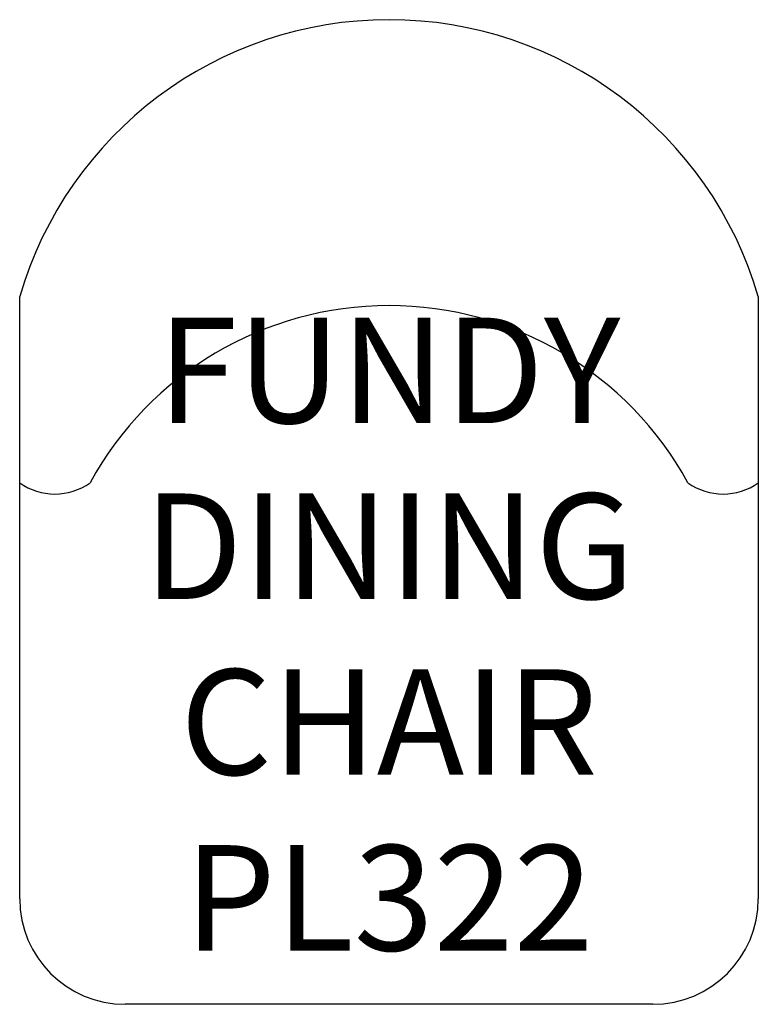
# Model space of a CAD drawing. Units: inches. Extents: x 332 to 353, y 120.4 to 148.4.
import ezdxf

# ---------------------------------------------------------------- set-up
doc = ezdxf.new("R2010")
doc.units = ezdxf.units.IN
doc.header["$MEASUREMENT"] = 0
doc.layers.add('Outside', color=2, linetype='Continuous')
doc.layers.add('Text', color=4, linetype='Continuous')
doc.styles.add('Kravet Furniture', font='arial.ttf')

# ---------------------------------------------------------------- blocks, each defined once
blk = doc.blocks.new('Fundy Dining Chair - PL322')
at = {"layer": 'Outside'}
for p, q in [((-10.5, -25), (-10.5, -7.875)), ((10.5, -7.875), (10.5, -25)), ((7.5, -28), (-7.5, -28))]:
    blk.add_line(p, q, dxfattribs=at)
for centre, radius, start, end in [((0, -10.937), 10.937, 16.2602, 163.7398), ((0, -17.819), 9.689, 28.6846, 151.3154), ((-9.5, -11.772), 1.717, 234.3754, 305.6246), ((9.5, -11.772), 1.717, 234.3754, 305.6246), ((-7.5, -25), 3, 180, 270), ((7.5, -25), 3, 270, 0)]:
    blk.add_arc(centre, radius, start, end, dxfattribs=at)
at = {"layer": 'Text', "insert": (0, -17.862), "char_height": 3, "width": 21, "attachment_point": 5, "style": 'Kravet Furniture'}
blk.add_mtext('FUNDY \\PDINING CHAIR\\PPL322', dxfattribs=at)

msp = doc.modelspace()

# ---------------------------------------------------------------- block references
at = {"layer": 'Outside'}
msp.add_blockref('Fundy Dining Chair - PL322', (342.493, 148.416), dxfattribs=at)

doc.saveas('drawing.dxf')
